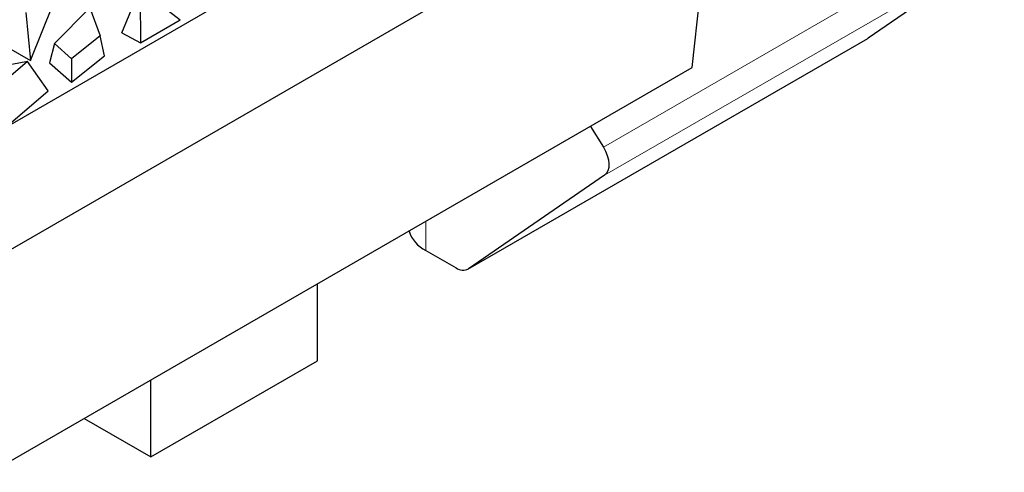
# Model space of a CAD drawing. Units: millimetres. Extents: x 0 to 420, y 0 to 297.
# Drawn here: x 138 to 154, y 45 to 53 of the extents above; entities that cross this region are included whole.
import ezdxf

# ---------------------------------------------------------------- set-up
doc = ezdxf.new("R2010")
doc.units = ezdxf.units.MM

msp = doc.modelspace()

# ---------------------------------------------------------------- linework, layer by layer
at = {"color": 7, "linetype": 'Continuous', "lineweight": 25}
for p, q in [((82.7744, 17.4566), (149.9496, 56.2265)), ((149.101, 52.143), (149.4212, 55.0614)), ((154.4011, 54.2332), (152.0895, 52.6437)), ((136.0453, 50.3249), (141.7041, 53.5909)), ((139.4127, 52.7352), (139.6747, 53.3589)), ((139.8389, 53.395), (140.4047, 52.9531)), ((137.8658, 52.2626), (138.2464, 53.2205)), ((139.7274, 53.3306), (139.7309, 52.5642)), ((137.7853, 53.0776), (137.8658, 52.2626)), ((138.2709, 52.5533), (138.8729, 53.1616)), ((138.8729, 53.1616), (139.0453, 52.6808)), ((139.7309, 52.5642), (140.4047, 52.9531)), ((139.0453, 52.6808), (138.5619, 52.2928)), ((139.1206, 52.3449), (139.0453, 52.6808)), ((139.4127, 52.7352), (139.7309, 52.5642)), ((137.1745, 52.6616), (137.8658, 52.2626)), ((138.2709, 52.5533), (138.1884, 52.2253)), ((138.5619, 52.2928), (138.2709, 52.5533)), ((145.2924, 48.7202), (152.0806, 52.638)), ((152.0895, 52.6437), (152.0806, 52.638)), ((138.5587, 51.8938), (139.1206, 52.3449)), ((137.8124, 52.249), (137.4088, 51.9008)), ((137.8124, 52.249), (137.5462, 52.1962)), ((138.1623, 51.7511), (137.8124, 52.249)), ((138.1884, 52.2253), (138.5587, 51.8938)), ((138.5619, 52.2928), (138.5587, 51.8938)), ((81.9259, 13.3732), (149.101, 52.143)), ((137.4468, 51.1338), (138.1623, 51.7511)), ((147.3722, 51.1452), (147.5923, 50.7912)), ((147.6128, 50.3154), (145.3013, 48.7259)), ((144.5756, 49.0384), (145.0925, 48.74)), ((142.7371, 47.1631), (142.7371, 48.4701)), ((139.9086, 45.5307), (142.7371, 47.1631)), ((139.9086, 45.5307), (139.9086, 46.8376)), ((138.7764, 46.1842), (139.9086, 45.5307))]:
    msp.add_line(p, q, dxfattribs=at)
at = {"color": 8, "linetype": 'Continuous', "lineweight": 18}
for p, q in [((154.3805, 54.709), (147.5923, 50.7912)), ((154.4011, 54.2332), (147.6128, 50.3154)), ((145.3013, 48.7259), (152.0895, 52.6437)), ((144.5756, 49.5311), (144.5756, 49.0384))]:
    msp.add_line(p, q, dxfattribs=at)
at = {"color": 7, "linetype": 'Continuous', "lineweight": 25, "flags": 128}
msp.add_lwpolyline([(147.5923, 50.7912), (147.6301, 50.7219), (147.6591, 50.65), (147.6781, 50.5784), (147.6865, 50.5098), (147.6838, 50.4469), (147.6702, 50.3922), (147.6462, 50.3478), (147.6128, 50.3154)], dxfattribs=at)
at = {"color": 7, "linetype": 'Continuous', "lineweight": 25}
for centre, radius, start, end in [((144.806, 49.5235), 0.537, 196.88103, 244.59431), ((145.208, 48.8976), 0.1954, 233.73234, 298.51352)]:
    msp.add_arc(centre, radius, start, end, dxfattribs=at)

doc.saveas('drawing.dxf')
